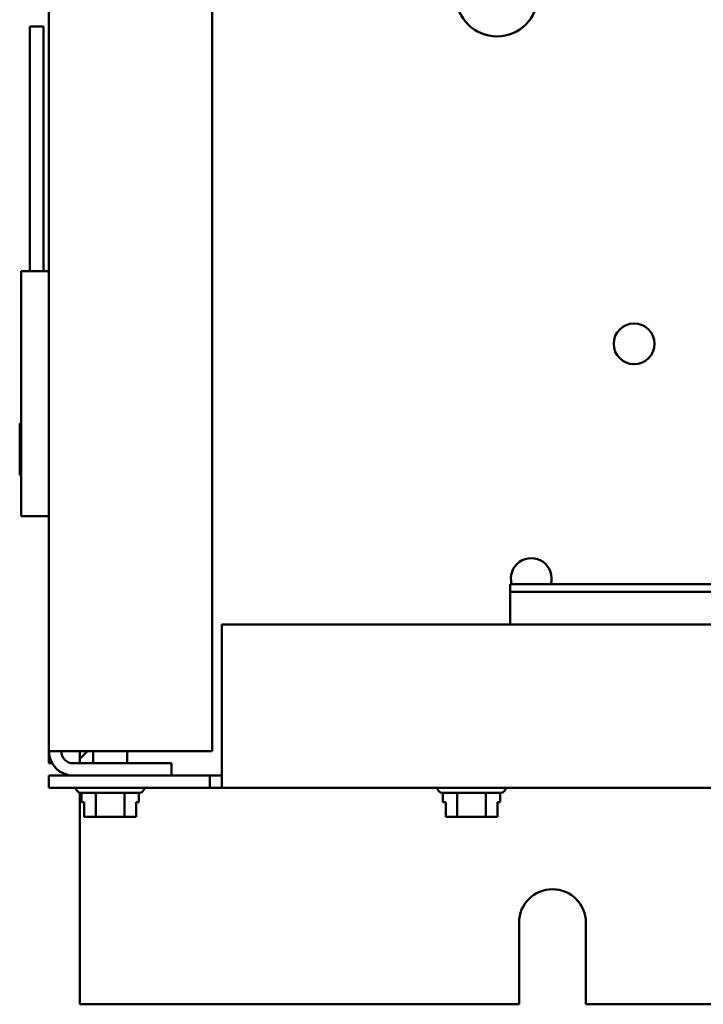
# Model space of a CAD drawing. Units: inches. Extents: x 2 to 86, y 1 to 67.
# Drawn here: x 59.6 to 62.4, y 27.2 to 31.3 of the extents above; entities that cross this region are included whole.
import ezdxf

# ---------------------------------------------------------------- set-up
doc = ezdxf.new("R2010")
doc.units = ezdxf.units.IN
doc.header["$LTSCALE"] = 4
doc.header["$MEASUREMENT"] = 0
doc.layers.add('Visible (ANSI)', color=7, linetype='Continuous', lineweight=50)

msp = doc.modelspace()

# ---------------------------------------------------------------- linework, layer by layer
at = {"layer": 'Visible (ANSI)'}
for p, q in [((59.7561, 46.7374), (59.7561, 28.2699)), ((60.4228, 46.7374), (60.4228, 28.2699)), ((59.6781, 31.2297), (59.7341, 31.2297)), ((59.6781, 30.2297), (59.6781, 31.2297)), ((59.7341, 30.2297), (59.7341, 31.2297)), ((59.6431, 30.2297), (59.7561, 30.2297)), ((59.6431, 30.2297), (59.6431, 29.2297)), ((59.6368, 29.6083), (59.6431, 29.6083)), ((59.6368, 29.6082), (59.6368, 29.6083)), ((59.6431, 29.6082), (59.6368, 29.6082)), ((59.6368, 29.6082), (59.6368, 29.601)), ((59.6368, 29.58), (59.6368, 29.5798)), ((59.6368, 29.5798), (59.6368, 29.5611)), ((59.6431, 29.5611), (59.6368, 29.5611)), ((59.6368, 29.5611), (59.6368, 29.5236)), ((59.6368, 29.4813), (59.6368, 29.4438)), ((59.6431, 29.4438), (59.6368, 29.4438)), ((59.6368, 29.4438), (59.6368, 29.4251)), ((59.6368, 29.404), (59.6368, 29.3968)), ((59.6368, 29.3968), (59.6431, 29.3968)), ((59.7561, 29.2297), (59.6431, 29.2297)), ((70.3059, 28.9517), (61.6393, 28.9517)), ((61.6393, 28.9517), (61.6393, 28.9203)), ((70.3059, 28.9203), (61.6393, 28.9203)), ((61.6393, 28.9203), (61.6393, 28.9161)), ((61.6393, 28.9161), (61.6393, 28.7872)), ((60.4628, 28.2201), (60.4628, 28.7872)), ((70.5021, 28.7872), (60.4628, 28.7872)), ((59.8557, 28.2699), (59.7561, 28.2699)), ((59.7561, 28.2699), (59.7561, 28.2201)), ((60.4228, 28.2699), (59.8557, 28.2699)), ((59.8819, 28.2699), (59.8819, 28.2385)), ((59.8819, 28.2385), (59.9133, 28.2699)), ((59.9371, 28.2201), (59.9371, 28.2699)), ((60.0751, 28.2201), (60.0751, 28.2699)), ((59.8819, 28.2201), (59.8819, 28.2385)), ((59.7561, 28.2201), (59.7695, 28.2201)), ((60.2561, 28.2201), (59.8557, 28.2201)), ((60.2561, 28.2201), (60.2561, 28.1703)), ((60.4628, 28.1205), (60.4628, 28.2201)), ((60.413, 28.1703), (59.7561, 28.1703)), ((59.7561, 28.1205), (59.7561, 28.1703)), ((60.413, 28.1205), (60.413, 28.1703)), ((60.413, 28.1703), (60.4628, 28.1703)), ((59.7561, 28.1205), (60.413, 28.1205)), ((59.8665, 28.1199), (59.8665, 28.1205)), ((60.1458, 28.1199), (60.1458, 28.1205)), ((60.4628, 28.1205), (60.413, 28.1205)), ((60.4628, 28.1205), (70.5021, 28.1205)), ((61.3425, 28.1199), (61.3425, 28.1205)), ((61.6218, 28.1199), (61.6218, 28.1205)), ((59.8819, 28.1004), (59.8819, 28.0999)), ((59.8819, 28.0999), (59.8819, 27.2359)), ((60.1258, 28.0999), (59.8865, 28.0999)), ((59.8889, 28.0999), (59.8889, 28.0612)), ((59.9476, 28.0999), (59.9476, 28.0012)), ((60.0649, 28.0999), (60.0649, 28.0012)), ((60.1234, 28.0999), (60.1234, 28.0612)), ((61.6018, 28.0999), (61.3625, 28.0999)), ((61.3649, 28.0999), (61.3649, 28.0612)), ((61.4236, 28.0999), (61.4236, 28.0012)), ((61.5409, 28.0999), (61.5409, 28.0012)), ((61.5994, 28.0999), (61.5994, 28.0612)), ((59.8889, 28.0612), (59.9004, 28.0612)), ((59.9004, 28.0612), (59.9004, 28.0012)), ((59.9004, 28.0012), (59.9004, 28.0612)), ((60.1119, 28.0012), (60.1119, 28.0612)), ((60.1119, 28.0612), (60.1234, 28.0612)), ((61.3649, 28.0612), (61.3764, 28.0612)), ((61.3764, 28.0612), (61.3764, 28.0012)), ((61.3764, 28.0012), (61.3764, 28.0612)), ((61.5879, 28.0012), (61.5879, 28.0612)), ((61.5879, 28.0612), (61.5994, 28.0612)), ((59.9004, 28.0012), (59.9004, 28.0012)), ((59.9004, 28.0012), (59.9076, 28.0012)), ((59.9288, 28.0012), (59.9476, 28.0012)), ((59.9476, 28.0012), (59.9851, 28.0012)), ((60.0274, 28.0012), (60.0649, 28.0012)), ((60.0649, 28.0012), (60.0836, 28.0012)), ((60.1047, 28.0012), (60.1119, 28.0012)), ((61.3764, 28.0012), (61.3764, 28.0012)), ((61.3764, 28.0012), (61.3836, 28.0012)), ((61.4048, 28.0012), (61.4236, 28.0012)), ((61.4236, 28.0012), (61.4611, 28.0012)), ((61.5034, 28.0012), (61.5409, 28.0012)), ((61.5409, 28.0012), (61.5596, 28.0012)), ((61.5807, 28.0012), (61.5879, 28.0012)), ((61.6759, 27.2359), (61.6759, 27.5692)), ((61.9493, 27.5692), (61.9493, 27.2359)), ((59.8819, 27.2359), (61.6759, 27.2359)), ((61.9493, 27.2359), (69.0093, 27.2359))]:
    msp.add_line(p, q, dxfattribs=at)
for centre, radius in [((61.5856, 31.3553), 0.1667), ((62.1459, 29.9332), 0.0833)]:
    msp.add_circle(centre, radius, dxfattribs=at)
for centre, radius, start, end in [((61.7259, 28.9745), 0.0833, 344.0737, 195.9263), ((59.8557, 28.2699), 0.0996, 180, 270), ((59.8557, 28.2699), 0.0498, 180, 270), ((59.8865, 28.1199), 0.02, 180, 270), ((60.1258, 28.1199), 0.02, 270, 0), ((61.3625, 28.1199), 0.02, 180, 270), ((61.6018, 28.1199), 0.02, 270, 0), ((61.8126, 27.5692), 0.1367, 0, 180)]:
    msp.add_arc(centre, radius, start, end, dxfattribs=at)
for points, knots in [([(59.6368, 29.5798), (59.6368, 29.5808), (59.6368, 29.582), (59.637, 29.5853), (59.6372, 29.5881), (59.6372, 29.5904), (59.6372, 29.5928), (59.637, 29.5955), (59.6368, 29.5988), (59.6368, 29.6), (59.6368, 29.601)], [0.5840084, 0.5840084, 0.5840084, 0.5840084, 0.6066591, 0.6066591, 0.6595764, 0.6595764, 0.6595764, 0.7124936, 0.7124936, 0.7351443, 0.7351443, 0.7351443, 0.7351443]), ([(59.6372, 29.5905), (59.6372, 29.5882), (59.637, 29.5855), (59.6368, 29.5822), (59.6368, 29.581), (59.6368, 29.58)], [0.66003876, 0.66003876, 0.66003876, 0.66003876, 0.71249359, 0.71249359, 0.73514432, 0.73514432, 0.73514432, 0.73514432]), ([(59.6368, 29.4813), (59.6368, 29.4832), (59.6368, 29.4856), (59.637, 29.4922), (59.6372, 29.4978), (59.6372, 29.5024), (59.6372, 29.507), (59.637, 29.5126), (59.6368, 29.5192), (59.6368, 29.5216), (59.6368, 29.5236)], [0.5840084, 0.5840084, 0.5840084, 0.5840084, 0.6066591, 0.6066591, 0.6595764, 0.6595764, 0.6595764, 0.7124936, 0.7124936, 0.7351443, 0.7351443, 0.7351443, 0.7351443]), ([(59.6372, 29.5025), (59.6372, 29.4979), (59.637, 29.4924), (59.6368, 29.4859), (59.6368, 29.4835), (59.6368, 29.4815)], [0.66003876, 0.66003876, 0.66003876, 0.66003876, 0.71249359, 0.71249359, 0.73514432, 0.73514432, 0.73514432, 0.73514432]), ([(59.6368, 29.404), (59.6368, 29.405), (59.6368, 29.4061), (59.637, 29.4094), (59.6372, 29.4122), (59.6372, 29.4145), (59.6372, 29.4168), (59.637, 29.4196), (59.6368, 29.4229), (59.6368, 29.4241), (59.6368, 29.4251)], [0.5840084, 0.5840084, 0.5840084, 0.5840084, 0.6066591, 0.6066591, 0.6595764, 0.6595764, 0.6595764, 0.7124936, 0.7124936, 0.7351443, 0.7351443, 0.7351443, 0.7351443]), ([(59.6372, 29.4146), (59.6372, 29.4123), (59.637, 29.4095), (59.6368, 29.4062), (59.6368, 29.405), (59.6368, 29.404)], [0.66003876, 0.66003876, 0.66003876, 0.66003876, 0.71249359, 0.71249359, 0.73514432, 0.73514432, 0.73514432, 0.73514432]), ([(59.9288, 28.0012), (59.9278, 28.0012), (59.9267, 28.0012), (59.9233, 28.0014), (59.9206, 28.0016), (59.9182, 28.0016), (59.9159, 28.0016), (59.9131, 28.0014), (59.9098, 28.0012), (59.9086, 28.0012), (59.9076, 28.0012)], [0.5840084, 0.5840084, 0.5840084, 0.5840084, 0.6066591, 0.6066591, 0.6595764, 0.6595764, 0.6595764, 0.7124936, 0.7124936, 0.7351443, 0.7351443, 0.7351443, 0.7351443]), ([(59.9182, 28.0016), (59.9205, 28.0016), (59.9232, 28.0014), (59.9265, 28.0012), (59.9277, 28.0012), (59.9287, 28.0012)], [0.66003876, 0.66003876, 0.66003876, 0.66003876, 0.71249359, 0.71249359, 0.73514432, 0.73514432, 0.73514432, 0.73514432]), ([(60.0274, 28.0012), (60.0254, 28.0012), (60.023, 28.0012), (60.0164, 28.0014), (60.0109, 28.0016), (60.0063, 28.0016), (60.0016, 28.0016), (59.9961, 28.0014), (59.9895, 28.0012), (59.9871, 28.0012), (59.9851, 28.0012)], [0.5840084, 0.5840084, 0.5840084, 0.5840084, 0.6066591, 0.6066591, 0.6595764, 0.6595764, 0.6595764, 0.7124936, 0.7124936, 0.7351443, 0.7351443, 0.7351443, 0.7351443]), ([(60.0061, 28.0016), (60.0107, 28.0016), (60.0162, 28.0014), (60.0228, 28.0012), (60.0252, 28.0012), (60.0272, 28.0012)], [0.66003876, 0.66003876, 0.66003876, 0.66003876, 0.71249359, 0.71249359, 0.73514432, 0.73514432, 0.73514432, 0.73514432]), ([(60.1047, 28.0012), (60.1037, 28.0012), (60.1025, 28.0012), (60.0992, 28.0014), (60.0965, 28.0016), (60.0942, 28.0016), (60.0918, 28.0016), (60.0891, 28.0014), (60.0858, 28.0012), (60.0846, 28.0012), (60.0836, 28.0012)], [0.5840084, 0.5840084, 0.5840084, 0.5840084, 0.6066591, 0.6066591, 0.6595764, 0.6595764, 0.6595764, 0.7124936, 0.7124936, 0.7351443, 0.7351443, 0.7351443, 0.7351443]), ([(60.0941, 28.0016), (60.0964, 28.0016), (60.0992, 28.0014), (60.1024, 28.0012), (60.1036, 28.0012), (60.1046, 28.0012)], [0.66003876, 0.66003876, 0.66003876, 0.66003876, 0.71249359, 0.71249359, 0.73514432, 0.73514432, 0.73514432, 0.73514432]), ([(61.4048, 28.0012), (61.4038, 28.0012), (61.4027, 28.0012), (61.3993, 28.0014), (61.3966, 28.0016), (61.3942, 28.0016), (61.3919, 28.0016), (61.3891, 28.0014), (61.3858, 28.0012), (61.3846, 28.0012), (61.3836, 28.0012)], [0.5840084, 0.5840084, 0.5840084, 0.5840084, 0.6066591, 0.6066591, 0.6595764, 0.6595764, 0.6595764, 0.7124936, 0.7124936, 0.7351443, 0.7351443, 0.7351443, 0.7351443]), ([(61.3942, 28.0016), (61.3965, 28.0016), (61.3992, 28.0014), (61.4025, 28.0012), (61.4037, 28.0012), (61.4047, 28.0012)], [0.66003876, 0.66003876, 0.66003876, 0.66003876, 0.71249359, 0.71249359, 0.73514432, 0.73514432, 0.73514432, 0.73514432]), ([(61.5034, 28.0012), (61.5014, 28.0012), (61.499, 28.0012), (61.4924, 28.0014), (61.4869, 28.0016), (61.4823, 28.0016), (61.4776, 28.0016), (61.4721, 28.0014), (61.4655, 28.0012), (61.4631, 28.0012), (61.4611, 28.0012)], [0.5840084, 0.5840084, 0.5840084, 0.5840084, 0.6066591, 0.6066591, 0.6595764, 0.6595764, 0.6595764, 0.7124936, 0.7124936, 0.7351443, 0.7351443, 0.7351443, 0.7351443]), ([(61.4821, 28.0016), (61.4867, 28.0016), (61.4922, 28.0014), (61.4988, 28.0012), (61.5012, 28.0012), (61.5032, 28.0012)], [0.66003876, 0.66003876, 0.66003876, 0.66003876, 0.71249359, 0.71249359, 0.73514432, 0.73514432, 0.73514432, 0.73514432]), ([(61.5807, 28.0012), (61.5797, 28.0012), (61.5785, 28.0012), (61.5752, 28.0014), (61.5725, 28.0016), (61.5702, 28.0016), (61.5678, 28.0016), (61.5651, 28.0014), (61.5618, 28.0012), (61.5606, 28.0012), (61.5596, 28.0012)], [0.5840084, 0.5840084, 0.5840084, 0.5840084, 0.6066591, 0.6066591, 0.6595764, 0.6595764, 0.6595764, 0.7124936, 0.7124936, 0.7351443, 0.7351443, 0.7351443, 0.7351443]), ([(61.5701, 28.0016), (61.5724, 28.0016), (61.5752, 28.0014), (61.5784, 28.0012), (61.5796, 28.0012), (61.5806, 28.0012)], [0.66003876, 0.66003876, 0.66003876, 0.66003876, 0.71249359, 0.71249359, 0.73514432, 0.73514432, 0.73514432, 0.73514432])]:
    msp.add_open_spline(points, degree=3, knots=knots, dxfattribs=at)

doc.saveas('drawing.dxf')
